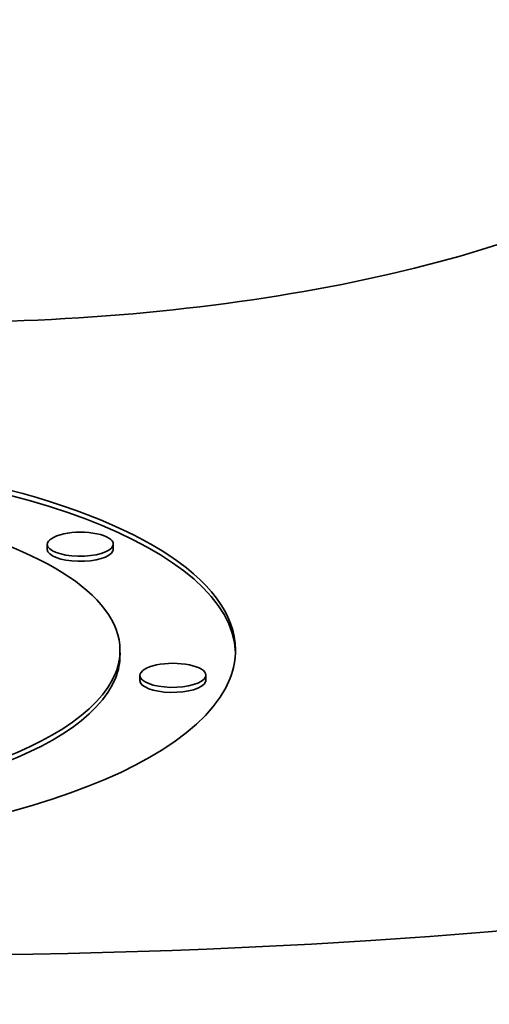
# Model space of a CAD drawing. Extents: x 0 to 10.8, y 0 to 8.3.
# Drawn here: x 8.5 to 8.6, y 3.5 to 3.9 of the extents above; entities that cross this region are included whole.
import ezdxf

# ---------------------------------------------------------------- set-up
doc = ezdxf.new("R2010")
doc.units = 0
doc.header["$MEASUREMENT"] = 0
doc.layers.get('0').update_dxf_attribs({"lineweight": 13})

msp = doc.modelspace()

# ---------------------------------------------------------------- linework, layer by layer
at = {"color": 7, "lineweight": 35, "ltscale": 4.4747e-05}
for p, q in [((8.48029, 3.69934), (8.48029, 3.70113)), ((8.50359, 3.69943), (8.50359, 3.70122)), ((8.50596, 3.66191), (8.50595, 3.6637)), ((8.51298, 3.65301), (8.51297, 3.6548)), ((8.53627, 3.6531), (8.53627, 3.65489))]:
    msp.add_line(p, q, dxfattribs=at)
at = {"color": 7, "lineweight": 35, "ltscale": 0.03937}
for centre, major_axis, start_param, end_param in [((8.44265, 3.88888), (-0.29986, -0.00117), 6.283185, 9.424778), ((8.44265, 3.88888), (-0.91303, -0.00357), 1.713207, 3.141589), ((8.44265, 3.88888), (-0.91303, -0.00357), 6.283181, 7.996392), ((8.35451, 3.6631), (0.19222, 0.00075), 0, 3.141593), ((8.35451, 3.66131), (0.19222, 0.00075), 0.012762, 2.998605), ((8.35451, 3.6631), (0.15144, 0.00059), 0, 3.141593), ((8.49194, 3.70117), (0.01165, 0.00005), 0, 3.141593), ((8.49194, 3.70117), (0.01165, 0.00005), 3.141593, 6.140197), ((8.49194, 3.69938), (0.01165, 0.00005), 3.141593, 6.140197), ((8.49194, 3.70117), (0.01165, 0.00005), 6.140197, 6.283185), ((8.49194, 3.69938), (0.01165, 0.00005), 6.140197, 6.283185), ((8.35451, 3.6631), (0.15144, 0.00059), 6.140197, 6.283185), ((8.35451, 3.6631), (0.19222, 0.00075), 6.140197, 6.283185), ((8.35451, 3.6631), (0.19222, 0.00075), 3.141593, 6.140197), ((8.35451, 3.6631), (0.15144, 0.00059), 3.141593, 6.140197), ((8.35451, 3.66131), (0.15144, 0.00059), 3.141593, 6.140197), ((8.35451, 3.66131), (0.15144, 0.00059), 6.140197, 6.283185), ((8.52462, 3.65484), (0.01165, 0.00005), 0, 3.141593), ((8.52462, 3.65484), (0.01165, 0.00005), 3.141593, 6.140197), ((8.52462, 3.65484), (0.01165, 0.00005), 6.140197, 6.283185), ((8.52462, 3.65305), (0.01165, 0.00005), 3.141593, 6.140197), ((8.52462, 3.65305), (0.01165, 0.00005), 6.140197, 6.283185), ((8.44388, 3.57387), (-0.91303, -0.00357), 1.713207, 3.141589), ((8.44388, 3.57387), (-0.91303, -0.00357), 6.283181, 7.996392)]:
    msp.add_ellipse(centre, major_axis=major_axis, ratio=0.364583, start_param=start_param, end_param=end_param, dxfattribs=at)

doc.saveas('drawing.dxf')
